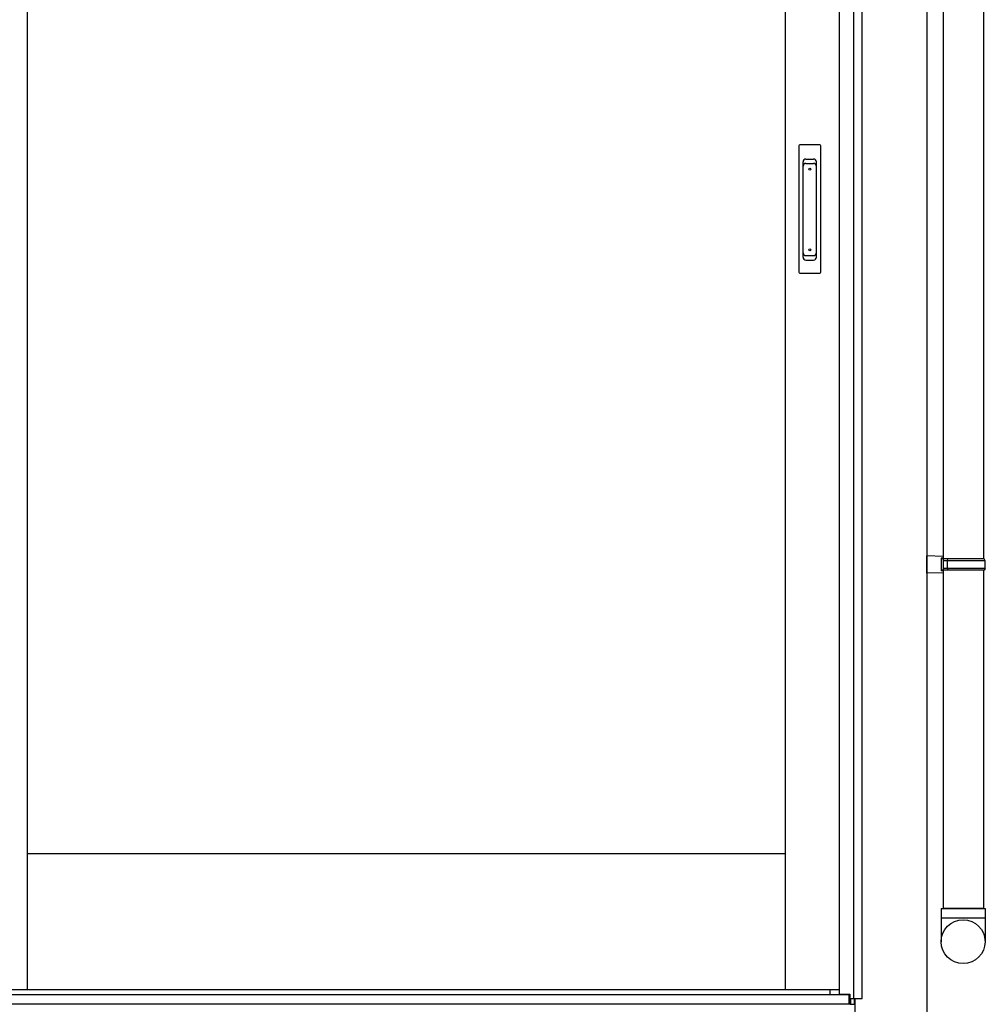
# Model space of a CAD drawing. Extents: x 0 to 15840, y 0 to 25654.
# Drawn here: x 8038 to 9046, y 2035 to 3063 of the extents above; entities that cross this region are included whole.
import ezdxf

# ---------------------------------------------------------------- set-up
doc = ezdxf.new("R2010")
doc.units = 0
doc.linetypes.add('YHIDDEN_1', pattern=[4, 3, -1])
doc.layers.add('YKK_A1', color=4, linetype='CONTINUOUS', lineweight=30)

msp = doc.modelspace()

# ---------------------------------------------------------------- linework, layer by layer
at = {"layer": 'YKK_A1'}
for p, q in [((8908.6, 2040.9), (8908.6, 3995.1)), ((8917.4, 2040.9), (8917.4, 3994.4)), ((8046.1, 2049.9), (8046.1, 3983.9)), ((8837.4, 2049.9), (8837.4, 3983.9)), ((8893.4, 3983.9), (8893.4, 2045.4)), ((8984.9, 3986.5), (8984.9, 2034.9)), ((9001.9, 3969.3), (9001.9, 2134.9)), ((9043.9, 3104.9), (9043.9, 2499.9)), ((9043.9, 2487.9), (9043.9, 2134.9)), ((8837.4, 2191.9), (8046.1, 2191.9)), ((8903.9, 2044.9), (5350.9, 2044.9)), ((8883.9, 2044.9), (5370.9, 2044.9)), ((8046.1, 2049.9), (7986.1, 2049.9)), ((8837.4, 2049.9), (8046.1, 2049.9)), ((8893.4, 2049.9), (8837.4, 2049.9)), ((8883.9, 2044.9), (8883.9, 2049.9)), ((8893.4, 2045.4), (8904.4, 2045.4)), ((8903.9, 2034.9), (8903.9, 2045.4)), ((8904.4, 2045.4), (8904.4, 2034.9)), ((8903.9, 2034.9), (5350.9, 2034.9)), ((8904.4, 2034.9), (8909.4, 2034.9)), ((8905.5, 2034.9), (8905.5, 2040.9)), ((8905.5, 2040.9), (8917.4, 2040.9)), ((8909.4, 2034.9), (8909.4, 2040.9)), ((8909.9, 2040.9), (8909.9, 2034.9))]:
    msp.add_line(p, q, dxfattribs=at)
at = {"layer": 'YKK_A1', "ltscale": 0.5}
for p, q in [((8851.2, 2930.9), (8851.2, 2798.9)), ((8873.2, 2931.9), (8852.2, 2931.9)), ((8874.2, 2798.9), (8874.2, 2930.9)), ((8855.7, 2814.7), (8855.7, 2914.1)), ((8858.7, 2917.1), (8866.7, 2917.1)), ((8858.7, 2912.5), (8866.7, 2912.5)), ((8869.7, 2814.7), (8869.7, 2914.1)), ((8858.7, 2816.3), (8866.7, 2816.3)), ((8858.7, 2811.7), (8866.7, 2811.7)), ((8852.2, 2797.9), (8873.2, 2797.9))]:
    msp.add_line(p, q, dxfattribs=at)
at = {"layer": 'YKK_A1', "linetype": 'Continuous', "ltscale": 20}
for p, q in [((9001.9, 2502.4), (8984.9, 2502.9)), ((8984.9, 2484.9), (8984.9, 2502.9)), ((9001.9, 2500.4), (8999.9, 2500.4)), ((8999.9, 2500.4), (8999.9, 2487.4)), ((9044.9, 2499.9), (8999.9, 2499.9)), ((9001.9, 2502.4), (9001.9, 2500.4)), ((9001.9, 2499.9), (9001.9, 2487.9)), ((9045.9, 2497.9), (9001.9, 2497.9)), ((9006.4, 2497.9), (9006.8, 2499.9)), ((9006.4, 2489.9), (9006.4, 2497.9)), ((9045.9, 2497.9), (9044.9, 2499.9)), ((9045.9, 2489.9), (9045.9, 2497.9)), ((9044.9, 2487.9), (8999.9, 2487.9)), ((9001.9, 2487.4), (8999.9, 2487.4)), ((9045.9, 2489.9), (9001.9, 2489.9)), ((9001.9, 2487.4), (9001.9, 2485.4)), ((9006.4, 2489.9), (9006.8, 2487.9)), ((9045.9, 2489.9), (9044.9, 2487.9)), ((9001.9, 2485.4), (8984.9, 2484.9)), ((8999.9, 2134.9), (9045.9, 2134.9)), ((8999.9, 2134.9), (8999.9, 2100.3)), ((9043.9, 2134.9), (9001.9, 2134.9)), ((9045.9, 2134.9), (9045.9, 2100.3)), ((9045.9, 2124.9), (8999.9, 2124.9))]:
    msp.add_line(p, q, dxfattribs=at)
at = {"layer": 'YKK_A1', "linetype": 'YHIDDEN_1', "ltscale": 10}
for p, q in [((8909.9, 2034.9), (8909.9, 1734.9)), ((8984.9, 2034.9), (8984.9, 1734.9))]:
    msp.add_line(p, q, dxfattribs=at)
at = {"layer": 'YKK_A1', "ltscale": 0.5}
for centre in [(8862.7, 2906.4), (8862.7, 2822.4)]:
    msp.add_circle(centre, 1, dxfattribs=at)
at = {"layer": 'YKK_A1', "linetype": 'Continuous', "ltscale": 20}
msp.add_circle((9022.8, 2100.3), 22.9, dxfattribs=at)
at = {"layer": 'YKK_A1', "ltscale": 0.5}
for centre, radius, start, end in [((8852.2, 2930.9), 1, 90, 180), ((8873.2, 2930.9), 1, 0, 90), ((8858.7, 2914.1), 3, 90, 180), ((8858.7, 2909.5), 3, 90, 180), ((8866.7, 2914.1), 3, 0, 90), ((8866.7, 2909.5), 3, 0, 90), ((8858.7, 2819.3), 3, 180, 270), ((8866.7, 2819.3), 3, 270, 0), ((8858.7, 2814.7), 3, 180, 270), ((8866.7, 2814.7), 3, 270, 0), ((8852.2, 2798.9), 1, 180, 270), ((8873.2, 2798.9), 1, 270, 0)]:
    msp.add_arc(centre, radius, start, end, dxfattribs=at)

doc.saveas('drawing.dxf')
